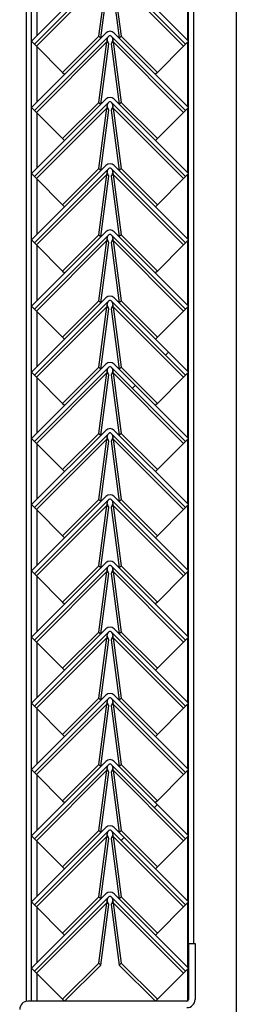
# Model space of a CAD drawing. Units: millimetres. Extents: x 9 to 412, y 8 to 290.
# Drawn here: x 388 to 390, y 199 to 209 of the extents above; entities that cross this region are included whole.
import ezdxf

# ---------------------------------------------------------------- set-up
doc = ezdxf.new("R2010")
doc.units = ezdxf.units.MM

msp = doc.modelspace()

# ---------------------------------------------------------------- hatches: boundary and pattern name
at = {"linetype": 'Continuous', "lineweight": 18}
h = msp.add_hatch(dxfattribs=at)
h.set_pattern_fill('ANSI31', style=0)
edge = h.paths.add_edge_path(flags=0)
edge.add_line((387.9334, 208.3369), (388.6897, 209.0932))
edge.add_arc((388.702, 209.0809), 0.0174, 45, 135, ccw=False)
edge.add_line((388.7143, 209.0932), (389.4706, 208.3369))
edge.add_line((389.4706, 208.3369), (389.5013, 208.3677))
edge.add_line((389.5013, 208.3677), (388.745, 209.124))
edge.add_arc((388.702, 209.0809), 0.0609, 45, 135)
edge.add_line((388.6589, 209.124), (387.9026, 208.3677))
edge.add_line((387.9026, 208.3677), (387.9334, 208.3369))
h = msp.add_hatch(dxfattribs=at)
h.set_pattern_fill('ANSI31', style=0)
edge = h.paths.add_edge_path(flags=0)
edge.add_line((387.9334, 207.663), (388.6897, 208.4193))
edge.add_arc((388.702, 208.407), 0.0174, 45, 135, ccw=False)
edge.add_line((388.7143, 208.4193), (389.4706, 207.663))
edge.add_line((389.4706, 207.663), (389.5013, 207.6938))
edge.add_line((389.5013, 207.6938), (388.745, 208.4501))
edge.add_arc((388.702, 208.407), 0.0609, 45, 135)
edge.add_line((388.6589, 208.4501), (387.9026, 207.6938))
edge.add_line((387.9026, 207.6938), (387.9334, 207.663))
h = msp.add_hatch(dxfattribs=at)
h.set_pattern_fill('ANSI31', style=0)
edge = h.paths.add_edge_path(flags=0)
edge.add_line((387.9334, 206.9891), (388.6897, 207.7454))
edge.add_arc((388.702, 207.7331), 0.0174, 45, 135, ccw=False)
edge.add_line((388.7143, 207.7454), (389.4706, 206.9891))
edge.add_line((389.4706, 206.9891), (389.5013, 207.0198))
edge.add_line((389.5013, 207.0198), (388.745, 207.7761))
edge.add_arc((388.702, 207.7331), 0.0609, 45, 135)
edge.add_line((388.6589, 207.7761), (387.9026, 207.0198))
edge.add_line((387.9026, 207.0198), (387.9334, 206.9891))
h = msp.add_hatch(dxfattribs=at)
h.set_pattern_fill('ANSI31', style=0)
edge = h.paths.add_edge_path(flags=0)
edge.add_line((387.9334, 206.3152), (388.6897, 207.0715))
edge.add_arc((388.702, 207.0592), 0.0174, 45, 135, ccw=False)
edge.add_line((388.7143, 207.0715), (389.4706, 206.3152))
edge.add_line((389.4706, 206.3152), (389.5013, 206.3459))
edge.add_line((389.5013, 206.3459), (388.745, 207.1022))
edge.add_arc((388.702, 207.0592), 0.0609, 45, 135)
edge.add_line((388.6589, 207.1022), (387.9026, 206.3459))
edge.add_line((387.9026, 206.3459), (387.9334, 206.3152))
h = msp.add_hatch(dxfattribs=at)
h.set_pattern_fill('ANSI31', style=0)
edge = h.paths.add_edge_path(flags=0)
edge.add_line((387.9334, 205.6413), (388.6897, 206.3976))
edge.add_arc((388.702, 206.3853), 0.0174, 45, 135, ccw=False)
edge.add_line((388.7143, 206.3976), (389.4706, 205.6413))
edge.add_line((389.4706, 205.6413), (389.5013, 205.672))
edge.add_line((389.5013, 205.672), (388.745, 206.4283))
edge.add_arc((388.702, 206.3853), 0.0609, 45, 135)
edge.add_line((388.6589, 206.4283), (387.9026, 205.672))
edge.add_line((387.9026, 205.672), (387.9334, 205.6413))
h = msp.add_hatch(dxfattribs=at)
h.set_pattern_fill('ANSI31', style=0)
edge = h.paths.add_edge_path(flags=0)
edge.add_line((387.9334, 204.9674), (388.6897, 205.7237))
edge.add_arc((388.702, 205.7114), 0.0174, 45, 135, ccw=False)
edge.add_line((388.7143, 205.7237), (389.4706, 204.9674))
edge.add_line((389.4706, 204.9674), (389.5013, 204.9981))
edge.add_line((389.5013, 204.9981), (388.745, 205.7544))
edge.add_arc((388.702, 205.7114), 0.0609, 45, 135)
edge.add_line((388.6589, 205.7544), (387.9026, 204.9981))
edge.add_line((387.9026, 204.9981), (387.9334, 204.9674))
h = msp.add_hatch(dxfattribs=at)
h.set_pattern_fill('ANSI31', style=0)
edge = h.paths.add_edge_path(flags=0)
edge.add_line((387.9334, 204.2934), (388.6897, 205.0497))
edge.add_arc((388.702, 205.0374), 0.0174, 45, 135, ccw=False)
edge.add_line((388.7143, 205.0497), (389.4706, 204.2934))
edge.add_line((389.4706, 204.2934), (389.5013, 204.3242))
edge.add_line((389.5013, 204.3242), (388.745, 205.0805))
edge.add_arc((388.702, 205.0374), 0.0609, 45, 135)
edge.add_line((388.6589, 205.0805), (387.9026, 204.3242))
edge.add_line((387.9026, 204.3242), (387.9334, 204.2934))
h = msp.add_hatch(dxfattribs=at)
h.set_pattern_fill('ANSI31', style=0)
edge = h.paths.add_edge_path(flags=0)
edge.add_line((387.9334, 203.6195), (388.6897, 204.3758))
edge.add_arc((388.702, 204.3635), 0.0174, 45, 135, ccw=False)
edge.add_line((388.7143, 204.3758), (389.4706, 203.6195))
edge.add_line((389.4706, 203.6195), (389.5013, 203.6503))
edge.add_line((389.5013, 203.6503), (388.745, 204.4066))
edge.add_arc((388.702, 204.3635), 0.0609, 45, 135)
edge.add_line((388.6589, 204.4066), (387.9026, 203.6503))
edge.add_line((387.9026, 203.6503), (387.9334, 203.6195))
h = msp.add_hatch(dxfattribs=at)
h.set_pattern_fill('ANSI31', style=0)
edge = h.paths.add_edge_path(flags=0)
edge.add_line((387.9334, 202.9456), (388.6897, 203.7019))
edge.add_arc((388.702, 203.6896), 0.0174, 45, 135, ccw=False)
edge.add_line((388.7143, 203.7019), (389.4706, 202.9456))
edge.add_line((389.4706, 202.9456), (389.5013, 202.9764))
edge.add_line((389.5013, 202.9764), (388.745, 203.7327))
edge.add_arc((388.702, 203.6896), 0.0609, 45, 135)
edge.add_line((388.6589, 203.7327), (387.9026, 202.9764))
edge.add_line((387.9026, 202.9764), (387.9334, 202.9456))
h = msp.add_hatch(dxfattribs=at)
h.set_pattern_fill('ANSI31', style=0)
edge = h.paths.add_edge_path(flags=0)
edge.add_line((387.9334, 202.2717), (388.6897, 203.028))
edge.add_arc((388.702, 203.0157), 0.0174, 45, 135, ccw=False)
edge.add_line((388.7143, 203.028), (389.4706, 202.2717))
edge.add_line((389.4706, 202.2717), (389.5013, 202.3025))
edge.add_line((389.5013, 202.3025), (388.745, 203.0587))
edge.add_arc((388.702, 203.0157), 0.0609, 45, 135)
edge.add_line((388.6589, 203.0587), (387.9026, 202.3025))
edge.add_line((387.9026, 202.3025), (387.9334, 202.2717))
h = msp.add_hatch(dxfattribs=at)
h.set_pattern_fill('ANSI31', style=0)
edge = h.paths.add_edge_path(flags=0)
edge.add_line((387.9334, 201.5978), (388.6897, 202.3541))
edge.add_arc((388.702, 202.3418), 0.0174, 45, 135, ccw=False)
edge.add_line((388.7143, 202.3541), (389.4706, 201.5978))
edge.add_line((389.4706, 201.5978), (389.5013, 201.6285))
edge.add_line((389.5013, 201.6285), (388.745, 202.3848))
edge.add_arc((388.702, 202.3418), 0.0609, 45, 135)
edge.add_line((388.6589, 202.3848), (387.9026, 201.6285))
edge.add_line((387.9026, 201.6285), (387.9334, 201.5978))
h = msp.add_hatch(dxfattribs=at)
h.set_pattern_fill('ANSI31', style=0)
edge = h.paths.add_edge_path(flags=0)
edge.add_line((387.9334, 200.9239), (388.6897, 201.6802))
edge.add_arc((388.702, 201.6679), 0.0174, 45, 135, ccw=False)
edge.add_line((388.7143, 201.6802), (389.4706, 200.9239))
edge.add_line((389.4706, 200.9239), (389.5013, 200.9546))
edge.add_line((389.5013, 200.9546), (388.745, 201.7109))
edge.add_arc((388.702, 201.6679), 0.0609, 45, 135)
edge.add_line((388.6589, 201.7109), (387.9026, 200.9546))
edge.add_line((387.9026, 200.9546), (387.9334, 200.9239))
h = msp.add_hatch(dxfattribs=at)
h.set_pattern_fill('ANSI31', style=0)
edge = h.paths.add_edge_path(flags=0)
edge.add_line((387.9334, 200.25), (388.6897, 201.0063))
edge.add_arc((388.702, 200.994), 0.0174, 45, 135, ccw=False)
edge.add_line((388.7143, 201.0063), (389.4706, 200.25))
edge.add_line((389.4706, 200.25), (389.5013, 200.2807))
edge.add_line((389.5013, 200.2807), (388.745, 201.037))
edge.add_arc((388.702, 200.994), 0.0609, 45, 135)
edge.add_line((388.6589, 201.037), (387.9026, 200.2807))
edge.add_line((387.9026, 200.2807), (387.9334, 200.25))
h = msp.add_hatch(dxfattribs=at)
h.set_pattern_fill('ANSI31', style=0)
edge = h.paths.add_edge_path(flags=0)
edge.add_line((387.9334, 199.5761), (388.6897, 200.3324))
edge.add_arc((388.702, 200.3201), 0.0174, 45, 135, ccw=False)
edge.add_line((388.7143, 200.3324), (389.4706, 199.5761))
edge.add_line((389.4706, 199.5761), (389.5013, 199.6068))
edge.add_line((389.5013, 199.6068), (388.745, 200.3631))
edge.add_arc((388.702, 200.3201), 0.0609, 45, 135)
edge.add_line((388.6589, 200.3631), (387.9026, 199.6068))
edge.add_line((387.9026, 199.6068), (387.9334, 199.5761))
h = msp.add_hatch(dxfattribs=at)
h.set_pattern_fill('ANSI31', style=0)
edge = h.paths.add_edge_path(flags=0)
edge.add_line((387.9334, 198.9021), (388.6897, 199.6584))
edge.add_arc((388.702, 199.6461), 0.0174, 45, 135, ccw=False)
edge.add_line((388.7143, 199.6584), (389.4706, 198.9021))
edge.add_line((389.4706, 198.9021), (389.5013, 198.9329))
edge.add_line((389.5013, 198.9329), (388.745, 199.6892))
edge.add_arc((388.702, 199.6461), 0.0609, 45, 135)
edge.add_line((388.6589, 199.6892), (387.9026, 198.9329))
edge.add_line((387.9026, 198.9329), (387.9334, 198.9021))
h = msp.add_hatch(dxfattribs=at)
h.set_pattern_fill('ANSI31', style=0)
edge = h.paths.add_edge_path(flags=0)
edge.add_line((387.8665, 198.5303), (389.4839, 198.5303))
edge.add_arc((389.4839, 198.6129), 0.0826, 270, 360)
edge.add_line((389.5665, 198.6129), (389.5665, 199.1825))
edge.add_line((389.5665, 199.1825), (389.5013, 199.1825))
edge.add_line((389.5013, 199.1825), (389.5013, 198.6129))
edge.add_arc((389.4839, 198.6129), 0.0174, 270, 360, ccw=False)
edge.add_line((389.4839, 198.5955), (387.8665, 198.5955))
edge.add_arc((387.8665, 198.5129), 0.0826, 90, 180)
edge.add_line((387.7839, 198.5129), (387.7839, 198.2995))
edge.add_line((387.7839, 198.2995), (387.8491, 198.2995))
edge.add_line((387.8491, 198.2995), (387.8491, 198.5129))
edge.add_arc((387.8665, 198.5129), 0.0174, 90, 180, ccw=False)

# ---------------------------------------------------------------- linework, layer by layer
at = {"color": 7, "linetype": 'Continuous', "lineweight": 25}
for p, q in [((389.5013, 199.1825), (389.5013, 237.552)), ((389.5535, 199.1825), (389.5535, 237.552)), ((387.8491, 236.5955), (387.8491, 198.5937)), ((387.9013, 236.5955), (387.9013, 198.5955)), ((389.9861, 231.4651), (389.9861, 193.8999)), ((388.6589, 209.124), (387.9026, 208.3677)), ((388.6897, 209.0932), (387.9334, 208.3369)), ((389.4706, 208.3369), (388.7143, 209.0932)), ((389.5013, 208.3677), (388.745, 209.124)), ((388.6706, 209.0337), (387.9536, 208.3167)), ((388.5891, 208.419), (388.6706, 209.0337)), ((388.609, 208.4002), (388.6903, 209.014)), ((388.7136, 209.014), (388.7949, 208.4002)), ((388.7333, 209.0337), (388.8148, 208.419)), ((389.4503, 208.3167), (388.7333, 209.0337)), ((388.6589, 208.4501), (387.9026, 207.6938)), ((387.9334, 208.3369), (387.9026, 208.3677)), ((388.6897, 208.4193), (387.9334, 207.663)), ((388.6706, 208.3598), (387.9536, 207.6428)), ((388.2202, 208.0501), (388.5891, 208.419)), ((388.5891, 208.419), (388.6085, 208.3996)), ((388.5891, 207.7451), (388.6706, 208.3598)), ((388.6903, 208.3401), (388.6706, 208.3598)), ((388.6743, 208.3772), (388.6735, 208.3779)), ((388.7333, 208.3598), (388.7136, 208.3401)), ((389.4706, 207.663), (388.7143, 208.4193)), ((388.7304, 208.3779), (388.7296, 208.3772)), ((388.7333, 208.3598), (388.8148, 207.7451)), ((389.4503, 207.6428), (388.7333, 208.3598)), ((389.5013, 207.6938), (388.745, 208.4501)), ((388.8148, 208.419), (388.7954, 208.3996)), ((388.8148, 208.419), (389.1837, 208.0501)), ((389.5013, 208.3677), (389.4706, 208.3369)), ((387.9334, 208.3369), (387.9536, 208.3167)), ((387.9536, 208.3167), (388.2202, 208.0501)), ((388.609, 207.7262), (388.6903, 208.3401)), ((388.7136, 208.3401), (388.7949, 207.7262)), ((389.1837, 208.0501), (389.4503, 208.3167)), ((389.4503, 208.3167), (389.4706, 208.3369)), ((388.2202, 208.0501), (388.2396, 208.0307)), ((389.1837, 208.0501), (389.1643, 208.0307)), ((388.6589, 207.7761), (387.9026, 207.0198)), ((389.5013, 207.0198), (388.745, 207.7761)), ((387.9334, 207.663), (387.9026, 207.6938)), ((388.6897, 207.7454), (387.9334, 206.9891)), ((387.9334, 207.663), (387.9536, 207.6428)), ((388.6706, 207.6859), (387.9536, 206.9689)), ((388.2202, 207.3762), (388.5891, 207.7451)), ((388.5891, 207.7451), (388.6085, 207.7257)), ((388.5891, 207.0712), (388.6706, 207.6859)), ((388.609, 207.0523), (388.6903, 207.6661)), ((388.6903, 207.6661), (388.6706, 207.6859)), ((388.6743, 207.7033), (388.6735, 207.704)), ((388.7333, 207.6859), (388.7136, 207.6661)), ((388.7136, 207.6661), (388.7949, 207.0523)), ((389.4706, 206.9891), (388.7143, 207.7454)), ((388.7304, 207.704), (388.7296, 207.7033)), ((388.7333, 207.6859), (388.8148, 207.0712)), ((389.4503, 206.9689), (388.7333, 207.6859)), ((388.8148, 207.7451), (388.7954, 207.7257)), ((388.8148, 207.7451), (389.1837, 207.3762)), ((389.4503, 207.6428), (389.4706, 207.663)), ((389.5013, 207.6938), (389.4706, 207.663)), ((387.9536, 207.6428), (388.2202, 207.3762)), ((389.1837, 207.3762), (389.4503, 207.6428)), ((388.2202, 207.3762), (388.2396, 207.3568)), ((389.1837, 207.3762), (389.1643, 207.3568)), ((388.6589, 207.1022), (387.9026, 206.3459)), ((388.6897, 207.0715), (387.9334, 206.3152)), ((388.2202, 206.7022), (388.5891, 207.0712)), ((388.5891, 207.0712), (388.6085, 207.0518)), ((389.4706, 206.3152), (388.7143, 207.0715)), ((389.5013, 206.3459), (388.745, 207.1022)), ((388.8148, 207.0712), (388.7954, 207.0518)), ((388.8148, 207.0712), (389.1837, 206.7022)), ((387.9334, 206.9891), (387.9026, 207.0198)), ((387.9334, 206.9891), (387.9536, 206.9689)), ((388.6706, 207.012), (387.9536, 206.295)), ((387.9536, 206.9689), (388.2202, 206.7022)), ((388.5891, 206.3973), (388.6706, 207.012)), ((388.609, 206.3784), (388.6903, 206.9922)), ((388.6903, 206.9922), (388.6706, 207.012)), ((388.6743, 207.0293), (388.6735, 207.0301)), ((388.7333, 207.012), (388.7136, 206.9922)), ((388.7136, 206.9922), (388.7949, 206.3784)), ((388.7304, 207.0301), (388.7296, 207.0293)), ((388.7333, 207.012), (388.8148, 206.3973)), ((389.4503, 206.295), (388.7333, 207.012)), ((389.1837, 206.7022), (389.4503, 206.9689)), ((389.4503, 206.9689), (389.4706, 206.9891)), ((389.5013, 207.0198), (389.4706, 206.9891)), ((388.2202, 206.7022), (388.2396, 206.6829)), ((389.1837, 206.7022), (389.1643, 206.6829)), ((388.6589, 206.4283), (387.9026, 205.672)), ((388.6897, 206.3976), (387.9334, 205.6413)), ((388.2202, 206.0283), (388.5891, 206.3973)), ((388.5891, 206.3973), (388.6085, 206.3779)), ((388.6743, 206.3554), (388.6735, 206.3562)), ((389.4706, 205.6413), (388.7143, 206.3976)), ((388.7304, 206.3562), (388.7296, 206.3554)), ((389.5013, 205.672), (388.745, 206.4283)), ((388.8148, 206.3973), (388.7954, 206.3779)), ((388.8148, 206.3973), (389.1837, 206.0283)), ((387.9334, 206.3152), (387.9026, 206.3459)), ((387.9334, 206.3152), (387.9536, 206.295)), ((388.6706, 206.3381), (387.9536, 205.6211)), ((387.9536, 206.295), (388.2202, 206.0283)), ((388.5891, 205.7233), (388.6706, 206.3381)), ((388.609, 205.7045), (388.6903, 206.3183)), ((388.6903, 206.3183), (388.6706, 206.3381)), ((388.7333, 206.3381), (388.7136, 206.3183)), ((388.7136, 206.3183), (388.7949, 205.7045)), ((388.7333, 206.3381), (388.8148, 205.7233)), ((389.4503, 205.6211), (388.7333, 206.3381)), ((389.1837, 206.0283), (389.4503, 206.295)), ((389.4503, 206.295), (389.4706, 206.3152)), ((389.5013, 206.3459), (389.4706, 206.3152)), ((388.2202, 206.0283), (388.2396, 206.009)), ((389.1837, 206.0283), (389.1643, 206.009)), ((388.6589, 205.7544), (387.9026, 204.9981)), ((389.5013, 204.9981), (388.745, 205.7544)), ((387.9334, 205.6413), (387.9026, 205.672)), ((388.6897, 205.7237), (387.9334, 204.9674)), ((388.6706, 205.6642), (387.9536, 204.9472)), ((388.2202, 205.3544), (388.5891, 205.7233)), ((388.5891, 205.7233), (388.6085, 205.704)), ((388.5891, 205.0494), (388.6706, 205.6642)), ((388.6903, 205.6444), (388.6706, 205.6642)), ((388.6743, 205.6815), (388.6735, 205.6822)), ((388.7333, 205.6642), (388.7136, 205.6444)), ((389.4706, 204.9674), (388.7143, 205.7237)), ((388.7304, 205.6822), (388.7296, 205.6815)), ((388.7333, 205.6642), (388.8148, 205.0494)), ((389.4503, 204.9472), (388.7333, 205.6642)), ((388.8148, 205.7233), (388.7954, 205.704)), ((388.8148, 205.7233), (389.1837, 205.3544)), ((389.5013, 205.672), (389.4706, 205.6413)), ((387.9334, 205.6413), (387.9536, 205.6211)), ((387.9536, 205.6211), (388.2202, 205.3544)), ((388.609, 205.0306), (388.6903, 205.6444)), ((388.7136, 205.6444), (388.7949, 205.0306)), ((389.1837, 205.3544), (389.4503, 205.6211)), ((389.4503, 205.6211), (389.4706, 205.6413)), ((388.2202, 205.3544), (388.2396, 205.3351)), ((389.1837, 205.3544), (389.1643, 205.3351)), ((388.6589, 205.0805), (387.9026, 204.3242)), ((388.6897, 205.0497), (387.9334, 204.2934)), ((388.2202, 204.6805), (388.5891, 205.0494)), ((388.5891, 205.0494), (388.6085, 205.0301)), ((389.4706, 204.2934), (388.7143, 205.0497)), ((389.5013, 204.3242), (388.745, 205.0805)), ((388.8148, 205.0494), (388.7954, 205.0301)), ((388.8148, 205.0494), (389.1837, 204.6805)), ((387.9334, 204.9674), (387.9026, 204.9981)), ((387.9334, 204.9674), (387.9536, 204.9472)), ((388.6706, 204.9903), (387.9536, 204.2732)), ((387.9536, 204.9472), (388.2202, 204.6805)), ((388.5891, 204.3755), (388.6706, 204.9903)), ((388.609, 204.3567), (388.6903, 204.9705)), ((388.6903, 204.9705), (388.6706, 204.9903)), ((388.6743, 205.0076), (388.6735, 205.0083)), ((388.7333, 204.9903), (388.7136, 204.9705)), ((388.7136, 204.9705), (388.7949, 204.3567)), ((388.7304, 205.0083), (388.7296, 205.0076)), ((388.7333, 204.9903), (388.8148, 204.3755)), ((389.4503, 204.2732), (388.7333, 204.9903)), ((389.1837, 204.6805), (389.4503, 204.9472)), ((389.4503, 204.9472), (389.4706, 204.9674)), ((389.5013, 204.9981), (389.4706, 204.9674)), ((388.2202, 204.6805), (388.2396, 204.6611)), ((389.1837, 204.6805), (389.1643, 204.6611)), ((388.6589, 204.4066), (387.9026, 203.6503)), ((388.6897, 204.3758), (387.9334, 203.6195)), ((388.2202, 204.0066), (388.5891, 204.3755)), ((388.5891, 204.3755), (388.6085, 204.3562)), ((389.4706, 203.6195), (388.7143, 204.3758)), ((389.5013, 203.6503), (388.745, 204.4066)), ((388.8148, 204.3755), (388.7954, 204.3562)), ((388.8148, 204.3755), (389.1837, 204.0066)), ((387.9334, 204.2934), (387.9026, 204.3242)), ((387.9334, 204.2934), (387.9536, 204.2732)), ((388.6706, 204.3163), (387.9536, 203.5993)), ((387.9536, 204.2732), (388.2202, 204.0066)), ((388.5891, 203.7016), (388.6706, 204.3163)), ((388.609, 203.6828), (388.6903, 204.2966)), ((388.6903, 204.2966), (388.6706, 204.3163)), ((388.6743, 204.3337), (388.6735, 204.3344)), ((388.7333, 204.3163), (388.7136, 204.2966)), ((388.7136, 204.2966), (388.7949, 203.6828)), ((388.7304, 204.3344), (388.7296, 204.3337)), ((388.7333, 204.3163), (388.8148, 203.7016)), ((389.4503, 203.5993), (388.7333, 204.3163)), ((389.1837, 204.0066), (389.4503, 204.2732)), ((389.4503, 204.2732), (389.4706, 204.2934)), ((389.5013, 204.3242), (389.4706, 204.2934)), ((388.2202, 204.0066), (388.2396, 203.9872)), ((389.1837, 204.0066), (389.1643, 203.9872)), ((388.6589, 203.7327), (387.9026, 202.9764)), ((387.9334, 203.6195), (387.9026, 203.6503)), ((388.6897, 203.7019), (387.9334, 202.9456)), ((388.2202, 203.3327), (388.5891, 203.7016)), ((388.5891, 203.7016), (388.6085, 203.6822)), ((388.6743, 203.6598), (388.6735, 203.6605)), ((389.4706, 202.9456), (388.7143, 203.7019)), ((388.7304, 203.6605), (388.7296, 203.6598)), ((389.5013, 202.9764), (388.745, 203.7327)), ((388.8148, 203.7016), (388.7954, 203.6822)), ((388.8148, 203.7016), (389.1837, 203.3327)), ((389.5013, 203.6503), (389.4706, 203.6195)), ((387.9334, 203.6195), (387.9536, 203.5993)), ((388.6706, 203.6424), (387.9536, 202.9254)), ((387.9536, 203.5993), (388.2202, 203.3327)), ((388.5891, 203.0277), (388.6706, 203.6424)), ((388.609, 203.0089), (388.6903, 203.6227)), ((388.6903, 203.6227), (388.6706, 203.6424)), ((388.7333, 203.6424), (388.7136, 203.6227)), ((388.7136, 203.6227), (388.7949, 203.0089)), ((388.7333, 203.6424), (388.8148, 203.0277)), ((389.4503, 202.9254), (388.7333, 203.6424)), ((389.1837, 203.3327), (389.4503, 203.5993)), ((389.4503, 203.5993), (389.4706, 203.6195)), ((388.2202, 203.3327), (388.2396, 203.3133)), ((389.1837, 203.3327), (389.1643, 203.3133)), ((388.6589, 203.0587), (387.9026, 202.3025)), ((389.5013, 202.3025), (388.745, 203.0587)), ((387.9334, 202.9456), (387.9026, 202.9764)), ((388.6897, 203.028), (387.9334, 202.2717)), ((387.9334, 202.9456), (387.9536, 202.9254)), ((388.6706, 202.9685), (387.9536, 202.2515)), ((388.2202, 202.6588), (388.5891, 203.0277)), ((388.5891, 203.0277), (388.6085, 203.0083)), ((388.5891, 202.3538), (388.6706, 202.9685)), ((388.609, 202.3349), (388.6903, 202.9488)), ((388.6903, 202.9488), (388.6706, 202.9685)), ((388.6743, 202.9859), (388.6735, 202.9866)), ((388.7333, 202.9685), (388.7136, 202.9488)), ((388.7136, 202.9488), (388.7949, 202.3349)), ((389.4706, 202.2717), (388.7143, 203.028)), ((388.7304, 202.9866), (388.7296, 202.9859)), ((388.7333, 202.9685), (388.8148, 202.3538)), ((389.4503, 202.2515), (388.7333, 202.9685)), ((388.8148, 203.0277), (388.7954, 203.0083)), ((388.8148, 203.0277), (389.1837, 202.6588)), ((389.4503, 202.9254), (389.4706, 202.9456)), ((389.5013, 202.9764), (389.4706, 202.9456)), ((387.9536, 202.9254), (388.2202, 202.6588)), ((389.1837, 202.6588), (389.4503, 202.9254)), ((388.2202, 202.6588), (388.2396, 202.6394)), ((389.1837, 202.6588), (389.1643, 202.6394)), ((388.6589, 202.3848), (387.9026, 201.6285)), ((388.6897, 202.3541), (387.9334, 201.5978)), ((388.2202, 201.9849), (388.5891, 202.3538)), ((388.5891, 202.3538), (388.6085, 202.3344)), ((389.4706, 201.5978), (388.7143, 202.3541)), ((389.5013, 201.6285), (388.745, 202.3848)), ((388.8148, 202.3538), (388.7954, 202.3344)), ((388.8148, 202.3538), (389.1837, 201.9849)), ((387.9334, 202.2717), (387.9026, 202.3025)), ((387.9334, 202.2717), (387.9536, 202.2515)), ((388.6706, 202.2946), (387.9536, 201.5776)), ((387.9536, 202.2515), (388.2202, 201.9849)), ((388.5891, 201.6799), (388.6706, 202.2946)), ((388.609, 201.661), (388.6903, 202.2748)), ((388.6903, 202.2748), (388.6706, 202.2946)), ((388.6743, 202.3119), (388.6735, 202.3127)), ((388.7333, 202.2946), (388.7136, 202.2748)), ((388.7136, 202.2748), (388.7949, 201.661)), ((388.7304, 202.3127), (388.7296, 202.3119)), ((388.7333, 202.2946), (388.8148, 201.6799)), ((389.4503, 201.5776), (388.7333, 202.2946)), ((389.1837, 201.9849), (389.4503, 202.2515)), ((389.4503, 202.2515), (389.4706, 202.2717)), ((389.5013, 202.3025), (389.4706, 202.2717)), ((388.2202, 201.9849), (388.2396, 201.9655)), ((389.1837, 201.9849), (389.1643, 201.9655)), ((388.6589, 201.7109), (387.9026, 200.9546)), ((388.6897, 201.6802), (387.9334, 200.9239)), ((388.2202, 201.3109), (388.5891, 201.6799)), ((388.5891, 201.6799), (388.6085, 201.6605)), ((388.6743, 201.638), (388.6735, 201.6388)), ((389.4706, 200.9239), (388.7143, 201.6802)), ((388.7304, 201.6388), (388.7296, 201.638)), ((389.5013, 200.9546), (388.745, 201.7109)), ((388.8148, 201.6799), (388.7954, 201.6605)), ((388.8148, 201.6799), (389.1837, 201.3109)), ((387.9334, 201.5978), (387.9026, 201.6285)), ((387.9334, 201.5978), (387.9536, 201.5776)), ((388.6706, 201.6207), (387.9536, 200.9037)), ((387.9536, 201.5776), (388.2202, 201.3109)), ((388.5891, 201.006), (388.6706, 201.6207)), ((388.609, 200.9871), (388.6903, 201.6009)), ((388.6903, 201.6009), (388.6706, 201.6207)), ((388.7333, 201.6207), (388.7136, 201.6009)), ((388.7136, 201.6009), (388.7949, 200.9871)), ((388.7333, 201.6207), (388.8148, 201.006)), ((389.4503, 200.9037), (388.7333, 201.6207)), ((389.1837, 201.3109), (389.4503, 201.5776)), ((389.4503, 201.5776), (389.4706, 201.5978)), ((389.5013, 201.6285), (389.4706, 201.5978)), ((388.2202, 201.3109), (388.2396, 201.2916)), ((389.1837, 201.3109), (389.1643, 201.2916)), ((388.6589, 201.037), (387.9026, 200.2807)), ((389.5013, 200.2807), (388.745, 201.037)), ((387.9334, 200.9239), (387.9026, 200.9546)), ((388.6897, 201.0063), (387.9334, 200.25)), ((388.6706, 200.9468), (387.9536, 200.2298)), ((388.2202, 200.637), (388.5891, 201.006)), ((388.5891, 201.006), (388.6085, 200.9866)), ((388.5891, 200.332), (388.6706, 200.9468)), ((388.6903, 200.927), (388.6706, 200.9468)), ((388.6743, 200.9641), (388.6735, 200.9649)), ((388.7333, 200.9468), (388.7136, 200.927)), ((389.4706, 200.25), (388.7143, 201.0063)), ((388.7304, 200.9649), (388.7296, 200.9641)), ((388.7333, 200.9468), (388.8148, 200.332)), ((389.4503, 200.2298), (388.7333, 200.9468)), ((388.8148, 201.006), (388.7954, 200.9866)), ((388.8148, 201.006), (389.1837, 200.637)), ((389.5013, 200.9546), (389.4706, 200.9239)), ((387.9334, 200.9239), (387.9536, 200.9037)), ((387.9536, 200.9037), (388.2202, 200.637)), ((388.609, 200.3132), (388.6903, 200.927)), ((388.7136, 200.927), (388.7949, 200.3132)), ((389.1837, 200.637), (389.4503, 200.9037)), ((389.4503, 200.9037), (389.4706, 200.9239)), ((388.2202, 200.637), (388.2396, 200.6177)), ((389.1837, 200.637), (389.1643, 200.6177)), ((388.6589, 200.3631), (387.9026, 199.6068)), ((389.5013, 199.6068), (388.745, 200.3631)), ((387.9334, 200.25), (387.9026, 200.2807)), ((388.6897, 200.3324), (387.9334, 199.5761)), ((387.9334, 200.25), (387.9536, 200.2298)), ((388.6706, 200.2729), (387.9536, 199.5559)), ((388.2202, 199.9631), (388.5891, 200.332)), ((388.5891, 200.332), (388.6085, 200.3127)), ((388.5891, 199.6581), (388.6706, 200.2729)), ((388.609, 199.6393), (388.6903, 200.2531)), ((388.6903, 200.2531), (388.6706, 200.2729)), ((388.6743, 200.2902), (388.6735, 200.2909)), ((388.7333, 200.2729), (388.7136, 200.2531)), ((388.7136, 200.2531), (388.7949, 199.6393)), ((389.4706, 199.5761), (388.7143, 200.3324)), ((388.7304, 200.2909), (388.7296, 200.2902)), ((388.7333, 200.2729), (388.8148, 199.6581)), ((389.4503, 199.5559), (388.7333, 200.2729)), ((388.8148, 200.332), (388.7954, 200.3127)), ((388.8148, 200.332), (389.1837, 199.9631)), ((389.4503, 200.2298), (389.4706, 200.25)), ((389.5013, 200.2807), (389.4706, 200.25)), ((387.9536, 200.2298), (388.2202, 199.9631)), ((389.1837, 199.9631), (389.4503, 200.2298)), ((388.2202, 199.9631), (388.2396, 199.9438)), ((389.1837, 199.9631), (389.1643, 199.9438)), ((388.6589, 199.6892), (387.9026, 198.9329)), ((388.6897, 199.6584), (387.9334, 198.9021)), ((388.2202, 199.2892), (388.5891, 199.6581)), ((388.5891, 199.6581), (388.6085, 199.6388)), ((389.4706, 198.9021), (388.7143, 199.6584)), ((389.5013, 198.9329), (388.745, 199.6892)), ((388.8148, 199.6581), (388.7954, 199.6388)), ((388.8148, 199.6581), (389.1837, 199.2892)), ((387.9334, 199.5761), (387.9026, 199.6068)), ((387.9334, 199.5761), (387.9536, 199.5559)), ((388.6706, 199.599), (387.9536, 198.8819)), ((387.9536, 199.5559), (388.2202, 199.2892)), ((388.5891, 198.9842), (388.6706, 199.599)), ((388.6089, 198.9645), (388.6903, 199.5792)), ((388.6903, 199.5792), (388.6706, 199.599)), ((388.6743, 199.6163), (388.6735, 199.617)), ((388.7333, 199.599), (388.7136, 199.5792)), ((388.7136, 199.5792), (388.795, 198.9645)), ((388.7304, 199.617), (388.7296, 199.6163)), ((388.7333, 199.599), (388.8148, 198.9842)), ((389.4503, 198.8819), (388.7333, 199.599)), ((389.1837, 199.2892), (389.4503, 199.5559)), ((389.4503, 199.5559), (389.4706, 199.5761)), ((389.5013, 199.6068), (389.4706, 199.5761)), ((388.2202, 199.2892), (388.2396, 199.2698)), ((389.1837, 199.2892), (389.1643, 199.2698)), ((389.5013, 199.1825), (389.5013, 198.6129)), ((389.5013, 199.1825), (389.5665, 199.1825)), ((389.5665, 199.1825), (389.5665, 198.6129)), ((387.9334, 198.9021), (387.9026, 198.9329)), ((388.2202, 198.6153), (388.5891, 198.9842)), ((388.24, 198.5955), (388.6089, 198.9645)), ((388.5891, 198.9842), (388.6089, 198.9645)), ((388.8148, 198.9842), (388.795, 198.9645)), ((388.795, 198.9645), (389.1639, 198.5955)), ((388.8148, 198.9842), (389.1837, 198.6153)), ((389.5013, 198.9329), (389.4706, 198.9021)), ((387.9334, 198.9021), (387.9536, 198.8819)), ((387.9536, 198.8819), (388.2202, 198.6153)), ((389.1837, 198.6153), (389.4503, 198.8819)), ((389.4503, 198.8819), (389.4706, 198.9021)), ((389.4839, 198.5955), (387.8665, 198.5955)), ((388.2202, 198.6153), (388.24, 198.5955)), ((389.1837, 198.6153), (389.1639, 198.5955))]:
    msp.add_line(p, q, dxfattribs=at)
at = {"color": 8, "linetype": 'Continuous', "lineweight": 25}
for p, q in [((387.9622, 208.4272), (387.9622, 208.982)), ((389.4926, 208.3764), (389.4926, 209.0329)), ((389.4926, 207.7025), (389.4926, 208.359)), ((387.9622, 207.7533), (387.9622, 208.3081)), ((389.4926, 207.0285), (389.4926, 207.6851)), ((387.9622, 207.0794), (387.9622, 207.6342)), ((387.9622, 206.4055), (387.9622, 206.9603)), ((389.4926, 206.3546), (389.4926, 207.0111)), ((387.9622, 205.7316), (387.9622, 206.2864)), ((389.4926, 205.6807), (389.4926, 206.3372)), ((389.4926, 205.0068), (389.4926, 205.6633)), ((387.9622, 205.0576), (387.9622, 205.6125)), ((389.4926, 204.3329), (389.4926, 204.9894)), ((387.9622, 204.3837), (387.9622, 204.9386)), ((387.9622, 203.7098), (387.9622, 204.2646)), ((389.4926, 203.659), (389.4926, 204.3155)), ((387.9622, 203.0359), (387.9622, 203.5907)), ((389.4926, 202.9851), (389.4926, 203.6416)), ((389.4926, 202.3111), (389.4926, 202.9677)), ((387.9622, 202.362), (387.9622, 202.9168)), ((387.9622, 201.6881), (387.9622, 202.2429)), ((389.4926, 201.6372), (389.4926, 202.2938)), ((387.9622, 201.0142), (387.9622, 201.569)), ((389.4926, 200.9633), (389.4926, 201.6198)), ((389.4926, 200.2894), (389.4926, 200.9459)), ((387.9622, 200.3403), (387.9622, 200.8951)), ((389.4926, 199.6155), (389.4926, 200.272)), ((387.9622, 199.6663), (387.9622, 200.2212)), ((387.9622, 198.9924), (387.9622, 199.5473)), ((389.4926, 198.9416), (389.4926, 199.5981)), ((387.9622, 198.5955), (387.9622, 198.8733)), ((389.4926, 198.5979), (389.4926, 198.9242))]:
    msp.add_line(p, q, dxfattribs=at)
at = {"color": 7, "linetype": 'Continuous', "lineweight": 25}
for centre, radius, start, end in [((388.702, 208.407), 0.0609, 45, 135), ((388.702, 208.407), 0.0174, 45, 135), ((388.702, 207.7331), 0.0609, 45, 135), ((388.702, 207.7331), 0.0174, 45, 135), ((388.702, 207.0592), 0.0609, 45, 135), ((388.702, 207.0592), 0.0174, 45, 135), ((388.702, 206.3853), 0.0609, 45, 135), ((388.702, 206.3853), 0.0174, 45, 135), ((388.702, 205.7114), 0.0609, 45, 135), ((388.702, 205.7114), 0.0174, 45, 135), ((388.702, 205.0374), 0.0609, 45, 135), ((388.702, 205.0374), 0.0174, 45, 135), ((388.702, 204.3635), 0.0609, 45, 135), ((388.702, 204.3635), 0.0174, 45, 135), ((388.702, 203.6896), 0.0609, 45, 135), ((388.702, 203.6896), 0.0174, 45, 135), ((388.702, 203.0157), 0.0609, 45, 135), ((388.702, 203.0157), 0.0174, 45, 135), ((388.702, 202.3418), 0.0609, 45, 135), ((388.702, 202.3418), 0.0174, 45, 135), ((388.702, 201.6679), 0.0609, 45, 135), ((388.702, 201.6679), 0.0174, 45, 135), ((388.702, 200.994), 0.0609, 45, 135), ((388.702, 200.994), 0.0174, 45, 135), ((388.702, 200.3201), 0.0609, 45, 135), ((388.702, 200.3201), 0.0174, 45, 135), ((388.702, 199.6461), 0.0609, 45, 135), ((388.702, 199.6461), 0.0174, 45, 135), ((387.8665, 198.5129), 0.0826, 90, 180), ((389.4839, 198.6129), 0.0174, 270, 0), ((389.4839, 198.6129), 0.0826, 270, 0)]:
    msp.add_arc(centre, radius, start, end, dxfattribs=at)
for points in [[(388.6706, 208.3598), (388.6715, 208.3648), (388.6734, 208.3748), (388.675, 208.391), (388.6782, 208.4055), (388.6833, 208.4122), (388.6859, 208.4156)], [(388.718, 208.4156), (388.7206, 208.4122), (388.7257, 208.4055), (388.7289, 208.391), (388.7306, 208.3748), (388.7324, 208.3648), (388.7333, 208.3598)], [(388.6706, 207.6859), (388.6715, 207.6909), (388.6734, 207.7009), (388.675, 207.717), (388.6782, 207.7316), (388.6833, 207.7383), (388.6859, 207.7416)], [(388.718, 207.7416), (388.7206, 207.7383), (388.7257, 207.7316), (388.7289, 207.717), (388.7306, 207.7009), (388.7324, 207.6909), (388.7333, 207.6859)], [(388.6706, 207.012), (388.6715, 207.017), (388.6734, 207.027), (388.675, 207.0431), (388.6782, 207.0577), (388.6833, 207.0644), (388.6859, 207.0677)], [(388.718, 207.0677), (388.7206, 207.0644), (388.7257, 207.0577), (388.7289, 207.0431), (388.7306, 207.027), (388.7324, 207.017), (388.7333, 207.012)], [(388.6706, 206.3381), (388.6715, 206.3431), (388.6734, 206.3531), (388.675, 206.3692), (388.6782, 206.3837), (388.6833, 206.3905), (388.6859, 206.3938)], [(388.718, 206.3938), (388.7206, 206.3905), (388.7257, 206.3837), (388.7289, 206.3692), (388.7306, 206.3531), (388.7324, 206.3431), (388.7333, 206.3381)], [(388.6706, 205.6642), (388.6715, 205.6692), (388.6734, 205.6792), (388.675, 205.6953), (388.6782, 205.7098), (388.6833, 205.7165), (388.6859, 205.7199)], [(388.718, 205.7199), (388.7206, 205.7165), (388.7257, 205.7098), (388.7289, 205.6953), (388.7306, 205.6792), (388.7324, 205.6692), (388.7333, 205.6642)], [(388.6706, 204.9903), (388.6715, 204.9953), (388.6734, 205.0052), (388.675, 205.0214), (388.6782, 205.0359), (388.6833, 205.0426), (388.6859, 205.046)], [(388.718, 205.046), (388.7206, 205.0426), (388.7257, 205.0359), (388.7289, 205.0214), (388.7306, 205.0052), (388.7324, 204.9953), (388.7333, 204.9903)], [(388.6706, 204.3163), (388.6715, 204.3213), (388.6734, 204.3313), (388.675, 204.3475), (388.6782, 204.362), (388.6833, 204.3687), (388.6859, 204.3721)], [(388.718, 204.3721), (388.7206, 204.3687), (388.7257, 204.362), (388.7289, 204.3475), (388.7306, 204.3313), (388.7324, 204.3213), (388.7333, 204.3163)], [(388.6706, 203.6424), (388.6715, 203.6474), (388.6734, 203.6574), (388.675, 203.6736), (388.6782, 203.6881), (388.6833, 203.6948), (388.6859, 203.6982)], [(388.718, 203.6982), (388.7206, 203.6948), (388.7257, 203.6881), (388.7289, 203.6736), (388.7306, 203.6574), (388.7324, 203.6474), (388.7333, 203.6424)], [(388.6706, 202.9685), (388.6715, 202.9735), (388.6734, 202.9835), (388.675, 202.9997), (388.6782, 203.0142), (388.6833, 203.0209), (388.6859, 203.0242)], [(388.718, 203.0242), (388.7206, 203.0209), (388.7257, 203.0142), (388.7289, 202.9997), (388.7306, 202.9835), (388.7324, 202.9735), (388.7333, 202.9685)], [(388.6706, 202.2946), (388.6715, 202.2996), (388.6734, 202.3096), (388.675, 202.3257), (388.6782, 202.3403), (388.6833, 202.347), (388.6859, 202.3503)], [(388.718, 202.3503), (388.7206, 202.347), (388.7257, 202.3403), (388.7289, 202.3257), (388.7306, 202.3096), (388.7324, 202.2996), (388.7333, 202.2946)], [(388.6706, 201.6207), (388.6715, 201.6257), (388.6734, 201.6357), (388.675, 201.6518), (388.6782, 201.6664), (388.6833, 201.6731), (388.6859, 201.6764)], [(388.718, 201.6764), (388.7206, 201.6731), (388.7257, 201.6664), (388.7289, 201.6518), (388.7306, 201.6357), (388.7324, 201.6257), (388.7333, 201.6207)], [(388.6706, 200.9468), (388.6715, 200.9518), (388.6734, 200.9618), (388.675, 200.9779), (388.6782, 200.9924), (388.6833, 200.9992), (388.6859, 201.0025)], [(388.718, 201.0025), (388.7206, 200.9992), (388.7257, 200.9924), (388.7289, 200.9779), (388.7306, 200.9618), (388.7324, 200.9518), (388.7333, 200.9468)], [(388.6706, 200.2729), (388.6715, 200.2779), (388.6734, 200.2879), (388.675, 200.304), (388.6782, 200.3185), (388.6833, 200.3252), (388.6859, 200.3286)], [(388.718, 200.3286), (388.7206, 200.3252), (388.7257, 200.3185), (388.7289, 200.304), (388.7306, 200.2879), (388.7324, 200.2779), (388.7333, 200.2729)], [(388.6706, 199.599), (388.6715, 199.6039), (388.6734, 199.6139), (388.675, 199.6301), (388.6782, 199.6446), (388.6833, 199.6513), (388.6859, 199.6547)], [(388.718, 199.6547), (388.7206, 199.6513), (388.7257, 199.6446), (388.7289, 199.6301), (388.7306, 199.6139), (388.7324, 199.6039), (388.7333, 199.599)]]:
    msp.add_open_spline(points, degree=3, dxfattribs=at)
for points, knots in [([(388.6903, 208.3401), (388.6885, 208.3449), (388.6848, 208.3545), (388.6788, 208.3675), (388.6753, 208.3751), (388.6743, 208.3772)], [0, 0, 0, 0, 0.421504, 0.8430079, 1, 1, 1, 1]), ([(388.7296, 208.3772), (388.7287, 208.3751), (388.7251, 208.3675), (388.7191, 208.3545), (388.7154, 208.3449), (388.7136, 208.3401)], [0, 0, 0, 0, 0.1569921, 0.578496, 1, 1, 1, 1]), ([(388.6903, 207.6661), (388.6885, 207.671), (388.6848, 207.6806), (388.6788, 207.6936), (388.6753, 207.7012), (388.6743, 207.7033)], [0, 0, 0, 0, 0.421504, 0.8430079, 1, 1, 1, 1]), ([(388.7296, 207.7033), (388.7287, 207.7012), (388.7251, 207.6936), (388.7191, 207.6806), (388.7154, 207.671), (388.7136, 207.6661)], [0, 0, 0, 0, 0.1569921, 0.578496, 1, 1, 1, 1]), ([(388.6903, 206.9922), (388.6885, 206.997), (388.6848, 207.0067), (388.6788, 207.0197), (388.6753, 207.0273), (388.6743, 207.0293)], [0, 0, 0, 0, 0.421504, 0.8430079, 1, 1, 1, 1]), ([(388.7296, 207.0293), (388.7287, 207.0273), (388.7251, 207.0197), (388.7191, 207.0067), (388.7154, 206.997), (388.7136, 206.9922)], [0, 0, 0, 0, 0.1569921, 0.578496, 1, 1, 1, 1]), ([(388.6903, 206.3183), (388.6885, 206.3231), (388.6848, 206.3328), (388.6788, 206.3458), (388.6753, 206.3534), (388.6743, 206.3554)], [0, 0, 0, 0, 0.421504, 0.8430079, 1, 1, 1, 1]), ([(388.7296, 206.3554), (388.7287, 206.3534), (388.7251, 206.3458), (388.7191, 206.3328), (388.7154, 206.3231), (388.7136, 206.3183)], [0, 0, 0, 0, 0.1569921, 0.578496, 1, 1, 1, 1]), ([(388.6903, 205.6444), (388.6885, 205.6492), (388.6848, 205.6588), (388.6788, 205.6719), (388.6753, 205.6795), (388.6743, 205.6815)], [0, 0, 0, 0, 0.421504, 0.8430079, 1, 1, 1, 1]), ([(388.7296, 205.6815), (388.7287, 205.6795), (388.7251, 205.6719), (388.7191, 205.6588), (388.7154, 205.6492), (388.7136, 205.6444)], [0, 0, 0, 0, 0.1569921, 0.578496, 1, 1, 1, 1]), ([(388.6903, 204.9705), (388.6885, 204.9753), (388.6848, 204.9849), (388.6788, 204.9979), (388.6753, 205.0055), (388.6743, 205.0076)], [0, 0, 0, 0, 0.421504, 0.8430079, 1, 1, 1, 1]), ([(388.7296, 205.0076), (388.7287, 205.0055), (388.7251, 204.9979), (388.7191, 204.9849), (388.7154, 204.9753), (388.7136, 204.9705)], [0, 0, 0, 0, 0.1569921, 0.578496, 1, 1, 1, 1]), ([(388.6903, 204.2966), (388.6885, 204.3014), (388.6848, 204.311), (388.6788, 204.324), (388.6753, 204.3316), (388.6743, 204.3337)], [0, 0, 0, 0, 0.421504, 0.8430079, 1, 1, 1, 1]), ([(388.7296, 204.3337), (388.7287, 204.3316), (388.7251, 204.324), (388.7191, 204.311), (388.7154, 204.3014), (388.7136, 204.2966)], [0, 0, 0, 0, 0.1569921, 0.578496, 1, 1, 1, 1]), ([(388.6903, 203.6227), (388.6885, 203.6275), (388.6848, 203.6371), (388.6788, 203.6501), (388.6753, 203.6577), (388.6743, 203.6598)], [0, 0, 0, 0, 0.421504, 0.8430079, 1, 1, 1, 1]), ([(388.7296, 203.6598), (388.7287, 203.6577), (388.7251, 203.6501), (388.7191, 203.6371), (388.7154, 203.6275), (388.7136, 203.6227)], [0, 0, 0, 0, 0.1569921, 0.578496, 1, 1, 1, 1]), ([(388.6903, 202.9488), (388.6885, 202.9536), (388.6848, 202.9632), (388.6788, 202.9762), (388.6753, 202.9838), (388.6743, 202.9859)], [0, 0, 0, 0, 0.421504, 0.8430079, 1, 1, 1, 1]), ([(388.7296, 202.9859), (388.7287, 202.9838), (388.7251, 202.9762), (388.7191, 202.9632), (388.7154, 202.9536), (388.7136, 202.9488)], [0, 0, 0, 0, 0.1569921, 0.578496, 1, 1, 1, 1]), ([(388.6903, 202.2748), (388.6885, 202.2797), (388.6848, 202.2893), (388.6788, 202.3023), (388.6753, 202.3099), (388.6743, 202.312)], [0, 0, 0, 0, 0.421504, 0.8430079, 1, 1, 1, 1]), ([(388.7296, 202.312), (388.7287, 202.3099), (388.7251, 202.3023), (388.7191, 202.2893), (388.7154, 202.2797), (388.7136, 202.2748)], [0, 0, 0, 0, 0.1569921, 0.578496, 1, 1, 1, 1]), ([(388.6903, 201.6009), (388.6885, 201.6057), (388.6848, 201.6154), (388.6788, 201.6284), (388.6753, 201.636), (388.6743, 201.638)], [0, 0, 0, 0, 0.421504, 0.8430079, 1, 1, 1, 1]), ([(388.7296, 201.638), (388.7287, 201.636), (388.7251, 201.6284), (388.7191, 201.6154), (388.7154, 201.6057), (388.7136, 201.6009)], [0, 0, 0, 0, 0.1569921, 0.578496, 1, 1, 1, 1]), ([(388.6903, 200.927), (388.6885, 200.9318), (388.6848, 200.9415), (388.6788, 200.9545), (388.6753, 200.9621), (388.6743, 200.9641)], [0, 0, 0, 0, 0.421504, 0.8430079, 1, 1, 1, 1]), ([(388.7296, 200.9641), (388.7287, 200.9621), (388.7251, 200.9545), (388.7191, 200.9415), (388.7154, 200.9318), (388.7136, 200.927)], [0, 0, 0, 0, 0.1569921, 0.578496, 1, 1, 1, 1]), ([(388.6903, 200.2531), (388.6885, 200.2579), (388.6848, 200.2675), (388.6788, 200.2806), (388.6753, 200.2882), (388.6743, 200.2902)], [0, 0, 0, 0, 0.421504, 0.8430079, 1, 1, 1, 1]), ([(388.7296, 200.2902), (388.7287, 200.2882), (388.7251, 200.2806), (388.7191, 200.2675), (388.7154, 200.2579), (388.7136, 200.2531)], [0, 0, 0, 0, 0.1569921, 0.578496, 1, 1, 1, 1]), ([(388.6903, 199.5792), (388.6885, 199.584), (388.6848, 199.5936), (388.6788, 199.6066), (388.6753, 199.6142), (388.6743, 199.6163)], [0, 0, 0, 0, 0.421504, 0.8430079, 1, 1, 1, 1]), ([(388.7296, 199.6163), (388.7287, 199.6142), (388.7251, 199.6066), (388.7191, 199.5936), (388.7154, 199.584), (388.7136, 199.5792)], [0, 0, 0, 0, 0.1569921, 0.578496, 1, 1, 1, 1])]:
    msp.add_open_spline(points, degree=3, knots=knots, dxfattribs=at)

doc.saveas('drawing.dxf')
